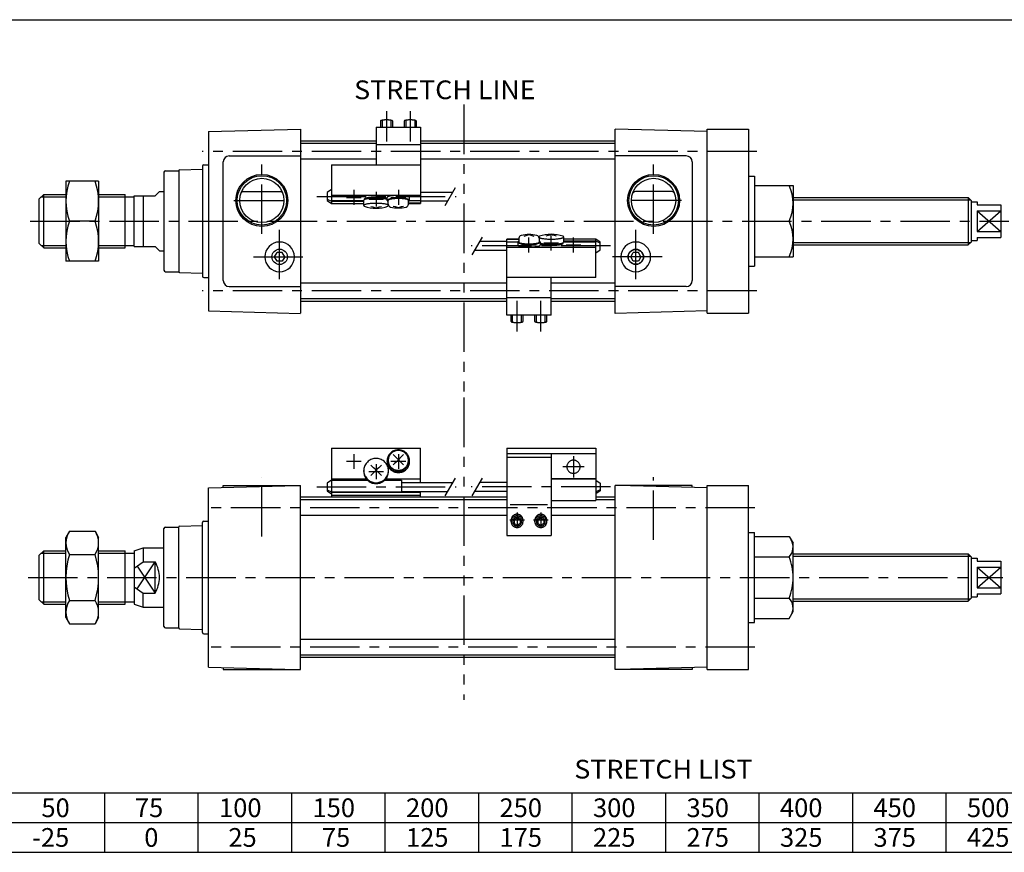
# Model space of a CAD drawing. Extents: x -399 to 400, y -277 to 276.
# Drawn here: x -199 to 133, y -4 to 276 of the extents above; entities that cross this region are included whole.
import ezdxf

# ---------------------------------------------------------------- set-up
doc = ezdxf.new("R2010")
doc.units = 0
doc.header["$LTSCALE"] = 13.326334
doc.linetypes.add('CENTER', pattern=[2, 1.25, -0.25, 0.25, -0.25])
doc.linetypes.add('PHANTOM', pattern=[2.5, 1.25, -0.25, 0.25, -0.25, 0.25, -0.25])
doc.styles.add('MONOTXT', font='monotxt')

msp = doc.modelspace()

# ---------------------------------------------------------------- linework, layer by layer
at = {"color": 7}
for p, q in [((-399.25, 276.25), (399.8, 276.25)), ((-135.25, 238.58), (-104.25, 239.4)), ((-104.25, 239.4), (-104.25, 177.37)), ((32.75, 238.58), (1.75, 239.4)), ((1.75, 177.34), (1.75, 239.37)), ((32.75, 239.37), (46.75, 239.37)), ((32.75, 177.37), (32.75, 239.37)), ((46.75, 239.37), (46.75, 177.37)), ((-135.25, 238.58), (-135.25, 178.16)), ((-78.75, 235.37), (-104.25, 235.37)), ((-78.75, 234.52), (-104.25, 234.52)), ((1.75, 235.37), (-63.75, 235.37)), ((1.75, 234.52), (-63.75, 234.52)), ((-128.25, 230.37), (-104.25, 230.37)), ((-78.75, 229.22), (-104.25, 229.22)), ((1.75, 229.22), (-63.75, 229.22)), ((25.75, 230.37), (1.75, 230.37)), ((-145.01, 225.63), (-137.25, 225.9)), ((-137.25, 226.87), (-137.25, 189.87)), ((-136.75, 227.37), (-135.25, 227.37)), ((-130.25, 188.37), (-130.25, 228.37)), ((27.75, 228.37), (27.75, 188.37)), ((-150.25, 224.87), (-150.25, 191.87)), ((-149.75, 225.37), (-145.24, 225.37)), ((-145.25, 225.37), (-145.25, 225.38)), ((-145.25, 225.37), (-145.25, 191.37)), ((46.75, 223.52), (48.75, 223.52)), ((48.75, 223.52), (48.75, 193.22)), ((48.75, 220.37), (61.75, 220.37)), ((61.75, 220.37), (61.75, 196.37)), ((-192.25, 215.87), (-190.75, 217.37)), ((-192.25, 200.87), (-192.25, 215.87)), ((-190.75, 199.37), (-190.75, 217.37)), ((-190.75, 217.37), (-183.25, 217.37)), ((-172.25, 217.37), (-163.25, 217.37)), ((-163.25, 199.37), (-163.25, 217.37)), ((-163.25, 216.55), (-160.25, 216.55)), ((-160.25, 199.87), (-160.25, 216.87)), ((-160.25, 216.87), (-153.25, 216.87)), ((-157.25, 216.87), (-157.25, 199.87)), ((-153.25, 216.87), (-151.75, 218.37)), ((-151.75, 218.37), (-150.25, 218.37)), ((-123.38, 218.37), (-111.12, 218.37)), ((20.88, 218.37), (8.62, 218.37)), ((61.75, 216.37), (120.75, 216.37)), ((120.75, 216.37), (121.75, 215.37)), ((120.75, 216.37), (120.75, 200.37)), ((121.75, 215.37), (121.75, 201.37)), ((121.75, 214.87), (123.75, 214.87)), ((123.75, 214.87), (123.75, 213.87)), ((123.75, 213.87), (131.75, 213.87)), ((131.75, 213.87), (131.75, 202.87)), ((123.75, 211.83), (123.75, 204.91)), ((123.75, 211.83), (131.75, 211.83)), ((48.75, 208.37), (60.39, 208.37)), ((123.75, 204.91), (131.75, 204.91)), ((123.75, 202.87), (131.75, 202.87)), ((123.75, 202.87), (123.75, 201.87)), ((-192.25, 200.87), (-190.75, 199.37)), ((-190.75, 199.37), (-183.25, 199.37)), ((-172.25, 199.37), (-163.25, 199.37)), ((-163.25, 200.19), (-160.25, 200.19)), ((-160.25, 199.87), (-153.25, 199.87)), ((-153.25, 199.87), (-151.75, 198.37)), ((61.75, 200.37), (120.75, 200.37)), ((121.75, 201.37), (120.75, 200.37)), ((121.75, 201.87), (123.75, 201.87)), ((-151.75, 198.37), (-150.25, 198.37)), ((-112.98, 196.37), (-112.12, 197.87)), ((-112.12, 194.87), (-112.98, 196.37)), ((-110.38, 197.87), (-112.12, 197.87)), ((-109.52, 196.37), (-110.38, 197.87)), ((-109.52, 196.37), (-110.38, 194.87)), ((7.02, 196.37), (7.88, 197.87)), ((7.88, 194.87), (7.02, 196.37)), ((9.62, 197.87), (7.88, 197.87)), ((10.48, 196.37), (9.62, 197.87)), ((10.48, 196.37), (9.62, 194.87)), ((48.75, 196.37), (61.75, 196.37)), ((-110.38, 194.87), (-112.12, 194.87)), ((9.62, 194.87), (7.88, 194.87)), ((46.75, 193.22), (48.75, 193.22)), ((-149.75, 191.37), (-145.24, 191.37)), ((-145.25, 191.37), (-145.25, 191.36)), ((-145.01, 191.11), (-137.25, 190.84)), ((-136.75, 189.37), (-135.25, 189.37)), ((-128.25, 186.37), (-104.25, 186.37)), ((-34.75, 187.52), (-104.25, 187.52)), ((1.75, 187.52), (-19.75, 187.52)), ((25.75, 186.37), (1.75, 186.37)), ((-34.75, 182.22), (-104.25, 182.22)), ((-34.75, 181.37), (-104.25, 181.37)), ((1.75, 182.22), (-19.75, 182.22)), ((1.75, 181.37), (-19.75, 181.37)), ((-135.25, 178.16), (-104.25, 177.34)), ((32.75, 178.15), (1.75, 177.34)), ((32.75, 177.37), (46.75, 177.37)), ((-135.25, 118.58), (-105.25, 119.37)), ((-135.25, 58.15), (-135.25, 118.58)), ((-130.25, 118.71), (-130.25, 119.37)), ((-130.25, 119.37), (-104.25, 119.37)), ((-104.25, 57.37), (-104.25, 119.37)), ((1.75, 57.37), (1.75, 119.37)), ((27.75, 119.37), (1.75, 119.37)), ((32.75, 118.58), (2.75, 119.37)), ((27.75, 118.71), (27.75, 119.37)), ((32.75, 57.37), (32.75, 119.37)), ((32.75, 119.37), (46.75, 119.37)), ((46.75, 57.37), (46.75, 119.37)), ((-34.75, 115.37), (-104.25, 115.37)), ((-34.75, 114.52), (-104.25, 114.52)), ((1.75, 115.37), (-4.75, 115.37)), ((1.75, 114.52), (-4.75, 114.52)), ((-137.25, 69.87), (-137.25, 106.87)), ((-136.75, 107.37), (-135.25, 107.37)), ((-34.75, 109.22), (-104.25, 109.22)), ((1.75, 109.22), (-19.75, 109.22)), ((-150.25, 71.87), (-150.25, 104.87)), ((-149.75, 105.37), (-145.24, 105.37)), ((-145.25, 105.37), (-145.25, 105.38)), ((-145.25, 71.37), (-145.25, 105.37)), ((-145.01, 105.63), (-137.25, 105.9)), ((46.75, 103.52), (48.75, 103.52)), ((48.75, 73.22), (48.75, 103.52)), ((48.75, 102.22), (60.39, 102.22)), ((60.39, 102.22), (61.75, 99.87)), ((61.75, 76.87), (61.75, 99.87)), ((-192.25, 95.87), (-190.75, 97.37)), ((-190.75, 79.37), (-190.75, 97.37)), ((-190.75, 97.37), (-183.25, 97.37)), ((-172.25, 97.37), (-163.25, 97.37)), ((-163.25, 79.37), (-163.25, 97.37)), ((-163.25, 96.55), (-160.25, 96.55)), ((-160.25, 97.37), (-157.25, 98.37)), ((-160.25, 97.37), (-160.25, 79.37)), ((-157.25, 98.37), (-157.25, 93.64)), ((-157.25, 98.37), (-150.25, 98.37)), ((61.75, 96.37), (120.75, 96.37)), ((120.75, 96.37), (121.75, 95.37)), ((120.75, 96.37), (120.75, 80.37)), ((-192.25, 80.87), (-192.25, 95.87)), ((-160.25, 91.49), (-157.25, 93.64)), ((-157.25, 93.64), (-153.25, 93.64)), ((-153.25, 83.1), (-153.25, 93.64)), ((48.75, 95.29), (60.39, 95.29)), ((121.75, 95.37), (121.75, 81.37)), ((121.75, 94.87), (123.75, 94.87)), ((123.75, 94.87), (123.75, 93.87)), ((123.75, 93.87), (131.75, 93.87)), ((131.75, 93.87), (131.75, 82.87)), ((123.75, 91.83), (123.75, 84.91)), ((123.75, 91.83), (131.75, 91.83)), ((-160.25, 85.25), (-157.25, 83.1)), ((-157.25, 83.1), (-153.25, 83.1)), ((-157.25, 78.37), (-157.25, 83.1)), ((123.75, 84.91), (131.75, 84.91)), ((-192.25, 80.87), (-190.75, 79.37)), ((-163.25, 80.19), (-160.25, 80.19)), ((48.75, 81.44), (60.39, 81.44)), ((61.75, 80.37), (120.75, 80.37)), ((121.75, 81.37), (120.75, 80.37)), ((121.75, 81.87), (123.75, 81.87)), ((123.75, 82.87), (123.75, 81.87)), ((123.75, 82.87), (131.75, 82.87)), ((-190.75, 79.37), (-183.25, 79.37)), ((-172.25, 79.37), (-163.25, 79.37)), ((-160.25, 79.37), (-157.25, 78.37)), ((-157.25, 78.37), (-150.25, 78.37)), ((60.39, 74.52), (61.75, 76.87)), ((46.75, 73.22), (48.75, 73.22)), ((48.75, 74.52), (60.39, 74.52)), ((-149.75, 71.37), (-145.24, 71.37)), ((-145.25, 71.37), (-145.25, 71.36)), ((-145.01, 71.11), (-137.25, 70.84)), ((-136.75, 69.37), (-135.25, 69.37)), ((1.75, 67.52), (-104.25, 67.52)), ((1.75, 62.22), (-104.25, 62.22)), ((1.75, 61.37), (-104.25, 61.37)), ((-135.25, 58.15), (-105.25, 57.37)), ((-130.25, 58.02), (-130.25, 57.37)), ((-130.25, 57.37), (-104.25, 57.37)), ((27.75, 57.37), (1.75, 57.37)), ((32.75, 58.15), (2.75, 57.37)), ((27.75, 58.02), (27.75, 57.37)), ((32.75, 57.37), (46.75, 57.37)), ((-252.06, 15.8), (302.34, 15.8)), ((-170.16, -4.2), (-170.16, 15.8)), ((-138.66, -4.2), (-138.66, 15.8)), ((-107.16, -4.2), (-107.16, 15.8)), ((-75.66, -4.2), (-75.66, 15.8)), ((-44.16, -4.2), (-44.16, 15.8)), ((-12.66, -4.2), (-12.66, 15.8)), ((18.84, -4.2), (18.84, 15.8)), ((50.34, -4.2), (50.34, 15.8)), ((81.84, -4.2), (81.84, 15.8)), ((113.34, -4.2), (113.34, 15.8)), ((-252.06, 5.8), (302.34, 5.8)), ((-252.06, -4.2), (302.34, -4.2))]:
    msp.add_line(p, q, dxfattribs=at)
at = {"linetype": 'PHANTOM'}
for p, q in [((-49.25, 247.63), (-49.25, 148.95)), ((-49.25, 148.95), (-49.25, 47.14))]:
    msp.add_line(p, q, dxfattribs=at)
at = {"color": 6}
for p, q in [((-76.75, 242.37), (-76.75, 240.02)), ((-73.75, 242.37), (-73.75, 240.02)), ((-68.75, 242.37), (-68.75, 240.02)), ((-65.75, 242.37), (-65.75, 240.02)), ((-55.48, 213.7), (-52.02, 219.7)), ((-43.02, 203.04), (-46.48, 197.04)), ((-32.75, 174.37), (-32.75, 176.72)), ((-29.75, 174.37), (-29.75, 176.72)), ((-24.75, 174.37), (-24.75, 176.72)), ((-21.75, 174.37), (-21.75, 176.72)), ((-55.48, 115.86), (-52.02, 121.86)), ((-43.02, 121.86), (-46.48, 115.86))]:
    msp.add_line(p, q, dxfattribs=at)
at = {"color": 6, "linetype": 'CENTER'}
for p, q in [((-75.25, 245.49), (-75.25, 235.22)), ((-67.25, 245.49), (-67.25, 235.22)), ((-98.75, 216.7), (-51.75, 216.7)), ((-88.75, 216.39), (-83.75, 216.39)), ((-86.25, 218.89), (-86.25, 213.89)), ((-81.25, 215.78), (-76.25, 215.78)), ((-78.75, 218.28), (-78.75, 213.28)), ((-73.75, 216.39), (-68.75, 216.39)), ((-71.25, 218.89), (-71.25, 213.89)), ((-27.25, 197.85), (-27.25, 202.85)), ((-19.75, 198.46), (-19.75, 203.46)), ((-12.25, 197.85), (-12.25, 202.85)), ((0.25, 200.04), (-46.75, 200.04)), ((-24.75, 200.35), (-29.75, 200.35)), ((-17.25, 200.96), (-22.25, 200.96)), ((-9.75, 200.35), (-14.75, 200.35)), ((-31.25, 171.25), (-31.25, 181.52)), ((-23.25, 171.25), (-23.25, 181.52)), ((-86.25, 129.94), (-86.25, 124.94)), ((-71.25, 129.94), (-71.25, 124.94)), ((-83.75, 127.44), (-88.75, 127.44)), ((-78.75, 126.5), (-78.75, 121.5)), ((-68.75, 127.44), (-73.75, 127.44)), ((-12.25, 129.23), (-12.25, 122.08)), ((-76.25, 124), (-81.25, 124)), ((-8.68, 125.66), (-15.82, 125.66)), ((-98.75, 118.86), (-51.75, 118.86)), ((0.25, 118.86), (-46.75, 118.86)), ((-31.25, 110.2), (-31.25, 105.2)), ((-23.25, 110.2), (-23.25, 105.2)), ((-28.75, 107.7), (-33.75, 107.7)), ((-20.75, 107.7), (-25.75, 107.7))]:
    msp.add_line(p, q, dxfattribs=at)
at = {"color": 4}
for p, q in [((-78.75, 240.02), (-78.75, 227.31)), ((-78.75, 240.02), (-63.75, 240.02)), ((-77.25, 242.14), (-77.25, 240.02)), ((-73.25, 242.14), (-73.25, 240.02)), ((-69.25, 242.14), (-69.25, 240.02)), ((-65.25, 242.14), (-65.25, 240.02)), ((-63.75, 240.02), (-63.75, 214.39)), ((-78.75, 234.21), (-63.75, 234.21)), ((-93.75, 227.31), (-93.75, 215.36)), ((-93.75, 227.31), (-63.75, 227.31)), ((-183.25, 221.87), (-183.25, 194.87)), ((-172.25, 221.87), (-183.25, 221.87)), ((-172.25, 221.87), (-172.25, 194.87)), ((-93.75, 219.02), (-95.25, 218.02)), ((-95.25, 218.02), (-95.25, 215.39)), ((-95.25, 215.79), (-93.75, 215.08)), ((-93.75, 217.17), (-63.75, 217.17)), ((-82.75, 215.78), (-82.75, 215.6)), ((-75.05, 215.4), (-75.05, 216.39)), ((-67.45, 215.4), (-67.45, 216.39)), ((-63.75, 218.2), (-52.88, 218.2)), ((-95.25, 215.39), (-93.75, 214.39)), ((-93.75, 215.36), (-82.9, 215.36)), ((-93.75, 215.36), (-93.75, 214.39)), ((-93.75, 215.08), (-82.9, 215.08)), ((-93.75, 214.39), (-82.9, 214.39)), ((-82.9, 213.68), (-82.9, 215.41)), ((-74.65, 214.13), (-74.65, 215.4)), ((-74.6, 213.68), (-74.6, 213.82)), ((-67.85, 214.13), (-67.85, 215.4)), ((-67.85, 214.57), (-63.75, 214.57)), ((-67.85, 214.39), (-63.75, 214.39)), ((-67.46, 215.36), (-63.75, 215.36)), ((-63.75, 215.2), (-54.62, 215.2)), ((-173.46, 208.37), (-182.04, 208.37)), ((-30.65, 202.61), (-30.65, 201.33)), ((-23.9, 203.06), (-23.9, 202.92)), ((-23.85, 202.61), (-23.85, 201.33)), ((-15.6, 203.06), (-15.6, 201.33)), ((-34.75, 201.54), (-43.88, 201.54)), ((-34.75, 176.72), (-34.75, 202.35)), ((-30.65, 202.35), (-34.75, 202.35)), ((-30.65, 202.17), (-34.75, 202.17)), ((-31.04, 201.37), (-34.75, 201.37)), ((-4.75, 199.57), (-34.75, 199.57)), ((-31.05, 201.33), (-31.05, 200.35)), ((-23.45, 201.33), (-23.45, 200.35)), ((-15.75, 200.96), (-15.75, 201.14)), ((-4.75, 202.35), (-15.6, 202.35)), ((-4.75, 201.66), (-15.6, 201.66)), ((-4.75, 201.37), (-15.6, 201.37)), ((-3.25, 201.35), (-4.75, 202.35)), ((-4.75, 201.37), (-4.75, 202.35)), ((-3.25, 200.95), (-4.75, 201.66)), ((-4.75, 189.43), (-4.75, 201.37)), ((-3.25, 198.72), (-3.25, 201.35)), ((-34.75, 198.54), (-45.62, 198.54)), ((-4.75, 197.72), (-3.25, 198.72)), ((-172.25, 194.87), (-183.25, 194.87)), ((-4.75, 189.43), (-34.75, 189.43)), ((-19.75, 176.72), (-19.75, 189.43)), ((-19.75, 182.53), (-34.75, 182.53)), ((-19.75, 176.72), (-34.75, 176.72)), ((-33.25, 174.6), (-33.25, 176.72)), ((-29.25, 174.6), (-29.25, 176.72)), ((-25.25, 174.6), (-25.25, 176.72)), ((-21.25, 174.6), (-21.25, 176.72)), ((-93.75, 131.88), (-93.75, 121.18)), ((-93.75, 131.88), (-63.75, 131.88)), ((-63.75, 120.36), (-63.75, 131.88)), ((-34.75, 131.88), (-34.75, 102.52)), ((-34.75, 131.88), (-4.75, 131.88)), ((-34.75, 130.09), (-4.75, 130.09)), ((-19.75, 130.09), (-19.75, 102.52)), ((-4.75, 131.88), (-4.75, 114.26)), ((-75.05, 127.44), (-75.05, 127.62)), ((-74.65, 127.62), (-74.65, 127.81)), ((-67.85, 127.62), (-67.85, 127.81)), ((-67.45, 127.44), (-67.45, 127.62)), ((-34.75, 128.87), (-19.75, 128.87)), ((-82.9, 124.06), (-82.9, 124.37)), ((-74.6, 124.06), (-74.6, 124.37)), ((-93.75, 121.18), (-95.25, 120.17)), ((-95.25, 120.17), (-95.25, 117.54)), ((-93.75, 121.63), (-82.09, 121.63)), ((-93.75, 121.18), (-81.69, 121.18)), ((-93.75, 121.18), (-93.75, 117.1)), ((-75.81, 121.18), (-70.25, 121.18)), ((-75.41, 121.63), (-63.75, 121.63)), ((-70.25, 121.18), (-70.25, 117.1)), ((-70.25, 120.36), (-52.88, 120.36)), ((-34.75, 120.36), (-43.88, 120.36)), ((-19.75, 121.72), (-4.75, 121.72)), ((-19.75, 121.65), (-4.75, 121.65)), ((-4.75, 121.18), (-3.25, 120.17)), ((-3.25, 120.17), (-3.25, 117.54)), ((-95.25, 117.94), (-93.75, 117.24)), ((-95.25, 117.54), (-93.75, 116.54)), ((-93.75, 117.24), (-70.25, 117.24)), ((-93.75, 117.1), (-63.75, 117.1)), ((-93.75, 117.1), (-93.75, 115.37)), ((-93.75, 116.12), (-63.75, 116.12)), ((-70.25, 117.36), (-54.62, 117.36)), ((-63.75, 115.37), (-63.75, 117.36)), ((-34.75, 117.36), (-45.62, 117.36)), ((-3.25, 117.94), (-4.75, 117.24)), ((-3.25, 117.54), (-4.75, 116.54)), ((-33.59, 112.9), (-21.01, 112.9)), ((-19.75, 114.26), (-4.75, 114.26)), ((-33.25, 107.16), (-33.25, 107.7)), ((-31.25, 108.3), (-32.25, 107.74)), ((-32.25, 107.74), (-32.25, 106.59)), ((-32.25, 106.59), (-31.25, 106.02)), ((-31.25, 108.3), (-30.25, 107.74)), ((-30.25, 106.59), (-31.25, 106.02)), ((-30.25, 107.74), (-30.25, 106.59)), ((-29.25, 107.16), (-29.25, 107.7)), ((-25.25, 107.16), (-25.25, 107.7)), ((-23.25, 108.3), (-24.25, 107.74)), ((-24.25, 107.74), (-24.25, 106.59)), ((-24.25, 106.59), (-23.25, 106.02)), ((-23.25, 108.3), (-22.25, 107.74)), ((-22.25, 106.59), (-23.25, 106.02)), ((-22.25, 107.74), (-22.25, 106.59)), ((-21.25, 107.16), (-21.25, 107.7)), ((-182.04, 103.96), (-183.25, 101.87)), ((-182.04, 103.96), (-173.46, 103.96)), ((-173.46, 103.96), (-172.25, 101.87)), ((-183.25, 74.87), (-183.25, 101.87)), ((-172.25, 74.87), (-172.25, 101.87)), ((-34.75, 102.52), (-19.75, 102.52)), ((-182.04, 96.16), (-173.46, 96.16)), ((-182.04, 80.58), (-173.46, 80.58)), ((-183.25, 74.87), (-182.04, 72.78)), ((-172.25, 74.87), (-173.46, 72.78)), ((-182.04, 72.78), (-173.46, 72.78))]:
    msp.add_line(p, q, dxfattribs=at)
at = {"color": 2, "linetype": 'CENTER'}
for p, q in [((49.53, 231.87), (-137.35, 231.87)), ((-117.25, 204.13), (-117.25, 227.71)), ((14.75, 204.13), (14.75, 227.71)), ((-126.66, 215.37), (-107.3, 215.37)), ((24.16, 215.37), (4.8, 215.37)), ((-195.28, 208.37), (134.46, 208.37)), ((-111.25, 188.9), (-111.25, 205.49)), ((8.75, 188.9), (8.75, 205.49)), ((-120.1, 196.37), (-102.62, 196.37)), ((17.6, 196.37), (0.12, 196.37)), ((49.53, 184.87), (-137.35, 184.87)), ((-117.25, 102.14), (-117.25, 122.17)), ((14.75, 101.06), (14.75, 122.17)), ((48.9, 111.87), (-137.35, 111.87)), ((-196.02, 88.37), (132.37, 88.37)), ((48.9, 64.87), (-137.35, 64.87))]:
    msp.add_line(p, q, dxfattribs=at)
at = {"color": 2}
for p, q in [((-191.57, 216.55), (-183.25, 216.55)), ((-172.25, 216.55), (-163.25, 216.55)), ((61.75, 215.55), (121.57, 215.55)), ((123.75, 204.91), (131.75, 211.83)), ((123.75, 211.83), (131.75, 204.91)), ((-191.57, 200.19), (-183.25, 200.19)), ((-172.25, 200.19), (-163.25, 200.19)), ((61.75, 201.19), (121.57, 201.19)), ((-191.57, 96.55), (-183.25, 96.55)), ((-172.25, 96.55), (-163.25, 96.55)), ((-159.28, 84.56), (-153.25, 93.64)), ((61.75, 95.55), (121.57, 95.55)), ((-159.28, 92.18), (-153.25, 83.1)), ((123.75, 84.91), (131.75, 91.83)), ((123.75, 91.83), (131.75, 84.91)), ((-191.57, 80.19), (-183.25, 80.19)), ((-172.25, 80.19), (-163.25, 80.19)), ((61.75, 81.19), (121.57, 81.19))]:
    msp.add_line(p, q, dxfattribs=at)
at = {"color": 4}
for points in [[(-73.25, 242.14), (-73.26, 242.17), (-73.28, 242.21), (-73.32, 242.24), (-73.38, 242.27), (-73.45, 242.29), (-73.53, 242.32), (-73.63, 242.35), (-73.74, 242.37), (-73.87, 242.39), (-74, 242.41), (-74.15, 242.43), (-74.3, 242.45), (-74.46, 242.46), (-74.63, 242.47), (-74.8, 242.48), (-74.98, 242.49), (-75.16, 242.49), (-75.34, 242.49), (-75.52, 242.49), (-75.7, 242.48), (-75.87, 242.47), (-76.04, 242.46), (-76.2, 242.45), (-76.35, 242.43), (-76.5, 242.41), (-76.63, 242.39), (-76.76, 242.37), (-76.87, 242.35), (-76.97, 242.32), (-77.05, 242.29), (-77.12, 242.27), (-77.18, 242.24), (-77.22, 242.21), (-77.24, 242.17), (-77.25, 242.14)], [(-65.25, 242.14), (-65.26, 242.17), (-65.28, 242.21), (-65.32, 242.24), (-65.38, 242.27), (-65.45, 242.29), (-65.53, 242.32), (-65.63, 242.35), (-65.74, 242.37), (-65.87, 242.39), (-66, 242.41), (-66.15, 242.43), (-66.3, 242.45), (-66.46, 242.46), (-66.63, 242.47), (-66.8, 242.48), (-66.98, 242.49), (-67.16, 242.49), (-67.34, 242.49), (-67.52, 242.49), (-67.7, 242.48), (-67.87, 242.47), (-68.04, 242.46), (-68.2, 242.45), (-68.35, 242.43), (-68.5, 242.41), (-68.63, 242.39), (-68.76, 242.37), (-68.87, 242.35), (-68.97, 242.32), (-69.05, 242.29), (-69.12, 242.27), (-69.18, 242.24), (-69.22, 242.21), (-69.24, 242.17), (-69.25, 242.14)], [(-75.05, 215.73), (-75.23, 215.79), (-75.44, 215.84), (-75.68, 215.89), (-75.94, 215.94), (-76.22, 215.98), (-76.52, 216.01), (-76.84, 216.05), (-77.18, 216.07), (-77.53, 216.1), (-77.88, 216.11), (-78.25, 216.12), (-78.62, 216.13), (-78.99, 216.13), (-79.35, 216.12), (-79.72, 216.11), (-80.07, 216.09), (-80.42, 216.07), (-80.75, 216.04), (-81.06, 216.01), (-81.36, 215.97), (-81.64, 215.92), (-81.89, 215.88), (-82.12, 215.83), (-82.32, 215.77), (-82.5, 215.72), (-82.64, 215.66), (-82.75, 215.6), (-82.83, 215.53), (-82.88, 215.47), (-82.9, 215.41)], [(-75.05, 216.04), (-75.2, 216.1), (-75.38, 216.15), (-75.58, 216.2), (-75.81, 216.25), (-76.06, 216.3), (-76.33, 216.33), (-76.63, 216.37), (-76.94, 216.4), (-77.26, 216.43), (-77.59, 216.45), (-77.94, 216.46), (-78.29, 216.47), (-78.64, 216.48), (-79, 216.47), (-79.35, 216.47), (-79.7, 216.46), (-80.04, 216.44), (-80.37, 216.42), (-80.69, 216.39), (-80.99, 216.36), (-81.27, 216.32), (-81.54, 216.28), (-81.78, 216.23), (-82, 216.19), (-82.2, 216.13), (-82.36, 216.08), (-82.5, 216.02), (-82.61, 215.96), (-82.69, 215.9), (-82.73, 215.84), (-82.75, 215.78)], [(-67.45, 216.39), (-67.47, 216.45), (-67.51, 216.51), (-67.59, 216.56), (-67.69, 216.62), (-67.83, 216.68), (-67.99, 216.73), (-68.18, 216.78), (-68.39, 216.82), (-68.62, 216.87), (-68.88, 216.9), (-69.16, 216.94), (-69.45, 216.97), (-69.76, 217), (-70.08, 217.02), (-70.4, 217.03), (-70.74, 217.04), (-71.08, 217.05), (-71.42, 217.05), (-71.76, 217.04), (-72.1, 217.03), (-72.42, 217.02), (-72.74, 217), (-73.05, 216.97), (-73.34, 216.94), (-73.62, 216.9), (-73.88, 216.87), (-74.11, 216.82), (-74.32, 216.78), (-74.51, 216.73), (-74.67, 216.68), (-74.81, 216.62), (-74.91, 216.56), (-74.99, 216.51), (-75.03, 216.45), (-75.05, 216.39)], [(-67.85, 215.11), (-67.71, 215.16), (-67.6, 215.22), (-67.52, 215.27), (-67.47, 215.33), (-67.45, 215.39), (-67.46, 215.45), (-67.5, 215.51), (-67.56, 215.56), (-67.66, 215.62), (-67.78, 215.67), (-67.93, 215.73), (-68.11, 215.78), (-68.31, 215.82), (-68.54, 215.87), (-68.78, 215.91), (-69.05, 215.94), (-69.33, 215.97), (-69.62, 216), (-69.93, 216.02), (-70.25, 216.04), (-70.58, 216.05), (-70.91, 216.06), (-71.25, 216.06), (-71.59, 216.06), (-71.92, 216.05), (-72.25, 216.04), (-72.57, 216.02), (-72.88, 216), (-73.17, 215.97), (-73.45, 215.94), (-73.72, 215.91), (-73.96, 215.87), (-74.19, 215.82), (-74.39, 215.78), (-74.57, 215.73), (-74.72, 215.67), (-74.84, 215.62), (-74.94, 215.56), (-75, 215.51), (-75.04, 215.45), (-75.05, 215.39), (-75.03, 215.33), (-74.98, 215.27), (-74.9, 215.22), (-74.79, 215.16), (-74.65, 215.11)], [(-67.85, 215.4), (-67.86, 215.46), (-67.9, 215.51), (-67.97, 215.56), (-68.07, 215.61), (-68.19, 215.66), (-68.33, 215.71), (-68.5, 215.75), (-68.69, 215.79), (-68.9, 215.83), (-69.13, 215.87), (-69.38, 215.9), (-69.64, 215.92), (-69.91, 215.95), (-70.2, 215.97), (-70.49, 215.98), (-70.79, 215.99), (-71.1, 215.99), (-71.4, 215.99), (-71.71, 215.99), (-72.01, 215.98), (-72.3, 215.97), (-72.59, 215.95), (-72.86, 215.92), (-73.12, 215.9), (-73.37, 215.87), (-73.6, 215.83), (-73.81, 215.79), (-74, 215.75), (-74.17, 215.71), (-74.31, 215.66), (-74.43, 215.61), (-74.53, 215.56), (-74.6, 215.51), (-74.64, 215.46), (-74.65, 215.4)], [(-74.6, 213.67), (-74.62, 213.74), (-74.67, 213.8), (-74.75, 213.87), (-74.86, 213.93), (-75.01, 213.99), (-75.19, 214.04), (-75.39, 214.1), (-75.62, 214.15), (-75.88, 214.19), (-76.16, 214.24), (-76.46, 214.27), (-76.78, 214.31), (-77.12, 214.34), (-77.47, 214.36), (-77.83, 214.38), (-78.19, 214.39), (-78.56, 214.39), (-78.94, 214.39), (-79.31, 214.39), (-79.67, 214.38), (-80.03, 214.36), (-80.38, 214.34), (-80.72, 214.31), (-81.04, 214.27), (-81.34, 214.24), (-81.62, 214.19), (-81.88, 214.15), (-82.11, 214.1), (-82.31, 214.04), (-82.49, 213.99), (-82.64, 213.93), (-82.75, 213.87), (-82.83, 213.8), (-82.88, 213.74), (-82.9, 213.67)], [(-23.9, 203.07), (-23.88, 203), (-23.83, 202.94), (-23.75, 202.87), (-23.64, 202.81), (-23.49, 202.75), (-23.31, 202.7), (-23.11, 202.64), (-22.88, 202.59), (-22.62, 202.54), (-22.34, 202.5), (-22.04, 202.46), (-21.72, 202.43), (-21.38, 202.4), (-21.03, 202.38), (-20.67, 202.36), (-20.31, 202.35), (-19.94, 202.35), (-19.56, 202.35), (-19.19, 202.35), (-18.83, 202.36), (-18.47, 202.38), (-18.12, 202.4), (-17.78, 202.43), (-17.46, 202.46), (-17.16, 202.5), (-16.88, 202.54), (-16.62, 202.59), (-16.39, 202.64), (-16.19, 202.7), (-16.01, 202.75), (-15.86, 202.81), (-15.75, 202.87), (-15.67, 202.94), (-15.62, 203), (-15.6, 203.07)], [(-30.65, 201.63), (-30.79, 201.58), (-30.9, 201.52), (-30.98, 201.46), (-31.03, 201.41), (-31.05, 201.35), (-31.04, 201.29), (-31, 201.23), (-30.94, 201.18), (-30.84, 201.12), (-30.72, 201.07), (-30.57, 201.01), (-30.39, 200.96), (-30.19, 200.92), (-29.96, 200.87), (-29.72, 200.83), (-29.45, 200.8), (-29.17, 200.77), (-28.88, 200.74), (-28.57, 200.72), (-28.25, 200.7), (-27.92, 200.69), (-27.59, 200.68), (-27.25, 200.68), (-26.91, 200.68), (-26.58, 200.69), (-26.25, 200.7), (-25.93, 200.72), (-25.62, 200.74), (-25.33, 200.77), (-25.05, 200.8), (-24.78, 200.83), (-24.54, 200.87), (-24.31, 200.92), (-24.11, 200.96), (-23.93, 201.01), (-23.78, 201.07), (-23.66, 201.12), (-23.56, 201.18), (-23.5, 201.23), (-23.46, 201.29), (-23.45, 201.35), (-23.47, 201.41), (-23.52, 201.46), (-23.6, 201.52), (-23.71, 201.58), (-23.85, 201.63)], [(-31.05, 200.35), (-31.03, 200.29), (-30.99, 200.23), (-30.91, 200.17), (-30.81, 200.12), (-30.67, 200.06), (-30.51, 200.01), (-30.32, 199.96), (-30.11, 199.92), (-29.88, 199.87), (-29.62, 199.83), (-29.34, 199.8), (-29.05, 199.77), (-28.74, 199.74), (-28.42, 199.72), (-28.1, 199.71), (-27.76, 199.7), (-27.42, 199.69), (-27.08, 199.69), (-26.74, 199.7), (-26.4, 199.71), (-26.08, 199.72), (-25.76, 199.74), (-25.45, 199.77), (-25.16, 199.8), (-24.88, 199.83), (-24.62, 199.87), (-24.39, 199.92), (-24.18, 199.96), (-23.99, 200.01), (-23.83, 200.06), (-23.69, 200.12), (-23.59, 200.17), (-23.51, 200.23), (-23.47, 200.29), (-23.45, 200.35)], [(-30.65, 201.33), (-30.64, 201.28), (-30.6, 201.23), (-30.53, 201.18), (-30.43, 201.13), (-30.31, 201.08), (-30.17, 201.03), (-30, 200.99), (-29.81, 200.95), (-29.6, 200.91), (-29.37, 200.87), (-29.12, 200.84), (-28.86, 200.82), (-28.59, 200.79), (-28.3, 200.77), (-28.01, 200.76), (-27.71, 200.75), (-27.4, 200.75), (-27.1, 200.75), (-26.79, 200.75), (-26.49, 200.76), (-26.2, 200.77), (-25.91, 200.79), (-25.64, 200.82), (-25.38, 200.84), (-25.13, 200.87), (-24.9, 200.91), (-24.69, 200.95), (-24.5, 200.99), (-24.33, 201.03), (-24.19, 201.08), (-24.07, 201.13), (-23.97, 201.18), (-23.9, 201.23), (-23.86, 201.28), (-23.85, 201.33)], [(-23.45, 201.01), (-23.27, 200.95), (-23.06, 200.9), (-22.82, 200.85), (-22.56, 200.8), (-22.28, 200.76), (-21.98, 200.72), (-21.66, 200.69), (-21.32, 200.67), (-20.97, 200.64), (-20.62, 200.63), (-20.25, 200.62), (-19.88, 200.61), (-19.51, 200.61), (-19.15, 200.62), (-18.78, 200.63), (-18.43, 200.65), (-18.08, 200.67), (-17.75, 200.7), (-17.44, 200.73), (-17.14, 200.77), (-16.86, 200.81), (-16.61, 200.86), (-16.38, 200.91), (-16.18, 200.97), (-16, 201.02), (-15.86, 201.08), (-15.75, 201.14), (-15.67, 201.2), (-15.62, 201.27), (-15.6, 201.33)], [(-23.45, 200.69), (-23.3, 200.64), (-23.12, 200.58), (-22.92, 200.53), (-22.69, 200.49), (-22.44, 200.44), (-22.17, 200.4), (-21.87, 200.37), (-21.56, 200.34), (-21.24, 200.31), (-20.91, 200.29), (-20.56, 200.28), (-20.21, 200.27), (-19.86, 200.26), (-19.5, 200.26), (-19.15, 200.27), (-18.8, 200.28), (-18.46, 200.3), (-18.13, 200.32), (-17.81, 200.35), (-17.51, 200.38), (-17.23, 200.42), (-16.96, 200.46), (-16.72, 200.51), (-16.5, 200.55), (-16.3, 200.61), (-16.14, 200.66), (-16, 200.72), (-15.89, 200.78), (-15.81, 200.84), (-15.77, 200.9), (-15.75, 200.96)], [(-33.25, 174.6), (-33.24, 174.56), (-33.22, 174.53), (-33.18, 174.5), (-33.12, 174.47), (-33.05, 174.45), (-32.97, 174.42), (-32.87, 174.39), (-32.76, 174.37), (-32.63, 174.34), (-32.5, 174.32), (-32.35, 174.31), (-32.2, 174.29), (-32.04, 174.28), (-31.87, 174.27), (-31.7, 174.26), (-31.52, 174.25), (-31.34, 174.25), (-31.16, 174.25), (-30.98, 174.25), (-30.8, 174.26), (-30.63, 174.27), (-30.46, 174.28), (-30.3, 174.29), (-30.15, 174.31), (-30, 174.32), (-29.87, 174.34), (-29.74, 174.37), (-29.63, 174.39), (-29.53, 174.42), (-29.45, 174.45), (-29.38, 174.47), (-29.32, 174.5), (-29.28, 174.53), (-29.26, 174.56), (-29.25, 174.6)], [(-25.25, 174.6), (-25.24, 174.56), (-25.22, 174.53), (-25.18, 174.5), (-25.12, 174.47), (-25.05, 174.45), (-24.97, 174.42), (-24.87, 174.39), (-24.76, 174.37), (-24.63, 174.34), (-24.5, 174.32), (-24.35, 174.31), (-24.2, 174.29), (-24.04, 174.28), (-23.87, 174.27), (-23.7, 174.26), (-23.52, 174.25), (-23.34, 174.25), (-23.16, 174.25), (-22.98, 174.25), (-22.8, 174.26), (-22.63, 174.27), (-22.46, 174.28), (-22.3, 174.29), (-22.15, 174.31), (-22, 174.32), (-21.87, 174.34), (-21.74, 174.37), (-21.63, 174.39), (-21.53, 174.42), (-21.45, 174.45), (-21.38, 174.47), (-21.32, 174.5), (-21.28, 174.53), (-21.26, 174.56), (-21.25, 174.6)], [(-75.05, 127.62), (-75.04, 127.29), (-74.99, 126.97), (-74.92, 126.65), (-74.82, 126.34), (-74.69, 126.04), (-74.54, 125.75), (-74.36, 125.47), (-74.16, 125.21), (-73.94, 124.97), (-73.69, 124.75), (-73.43, 124.55), (-73.15, 124.38), (-72.86, 124.23), (-72.55, 124.1), (-72.23, 124), (-71.91, 123.93), (-71.58, 123.89), (-71.25, 123.88), (-70.92, 123.89), (-70.59, 123.93), (-70.27, 124), (-69.95, 124.1), (-69.64, 124.23), (-69.35, 124.38), (-69.07, 124.55), (-68.81, 124.75), (-68.56, 124.97), (-68.34, 125.21), (-68.14, 125.47), (-67.96, 125.75), (-67.81, 126.04), (-67.68, 126.34), (-67.58, 126.65), (-67.51, 126.97), (-67.46, 127.29), (-67.45, 127.62), (-67.46, 127.94), (-67.51, 128.27), (-67.58, 128.59), (-67.68, 128.9), (-67.81, 129.2), (-67.96, 129.49), (-68.14, 129.76), (-68.34, 130.02), (-68.56, 130.26), (-68.81, 130.48), (-69.07, 130.68), (-69.35, 130.86), (-69.64, 131.01), (-69.95, 131.13), (-70.27, 131.23), (-70.59, 131.3), (-70.92, 131.35), (-71.25, 131.36), (-71.58, 131.35), (-71.91, 131.3), (-72.23, 131.23), (-72.55, 131.13), (-72.86, 131.01), (-73.15, 130.86), (-73.43, 130.68), (-73.69, 130.48), (-73.94, 130.26), (-74.16, 130.02), (-74.36, 129.76), (-74.54, 129.49), (-74.69, 129.2), (-74.82, 128.9), (-74.92, 128.59), (-74.99, 128.27), (-75.04, 127.94), (-75.05, 127.62)], [(-74.65, 127.81), (-74.64, 127.52), (-74.6, 127.23), (-74.53, 126.95), (-74.44, 126.67), (-74.33, 126.4), (-74.19, 126.14), (-74.04, 125.89), (-73.85, 125.66), (-73.65, 125.45), (-73.44, 125.25), (-73.2, 125.07), (-72.95, 124.91), (-72.69, 124.78), (-72.41, 124.67), (-72.13, 124.58), (-71.84, 124.52), (-71.55, 124.48), (-71.25, 124.47), (-70.95, 124.48), (-70.66, 124.52), (-70.37, 124.58), (-70.09, 124.67), (-69.81, 124.78), (-69.55, 124.91), (-69.3, 125.07), (-69.06, 125.25), (-68.85, 125.45), (-68.65, 125.66), (-68.46, 125.89), (-68.31, 126.14), (-68.17, 126.4), (-68.06, 126.67), (-67.97, 126.95), (-67.9, 127.23), (-67.86, 127.52), (-67.85, 127.81), (-67.86, 128.11), (-67.9, 128.4), (-67.97, 128.68), (-68.06, 128.96), (-68.17, 129.23), (-68.31, 129.49), (-68.46, 129.73), (-68.65, 129.97), (-68.85, 130.18), (-69.06, 130.38), (-69.3, 130.56), (-69.55, 130.71), (-69.81, 130.85), (-70.09, 130.96), (-70.37, 131.05), (-70.66, 131.11), (-70.95, 131.15), (-71.25, 131.16), (-71.55, 131.15), (-71.84, 131.11), (-72.13, 131.05), (-72.41, 130.96), (-72.69, 130.85), (-72.95, 130.71), (-73.2, 130.56), (-73.44, 130.38), (-73.65, 130.18), (-73.85, 129.97), (-74.04, 129.73), (-74.19, 129.49), (-74.33, 129.23), (-74.44, 128.96), (-74.53, 128.68), (-74.6, 128.4), (-74.64, 128.11), (-74.65, 127.81)], [(-74.6, 124.37), (-74.62, 124.73), (-74.66, 125.08), (-74.74, 125.43), (-74.85, 125.77), (-74.99, 126.1), (-75.16, 126.41), (-75.35, 126.71), (-75.57, 127), (-75.82, 127.26), (-76.08, 127.5), (-76.37, 127.72), (-76.67, 127.91), (-77, 128.07), (-77.33, 128.21), (-77.68, 128.32), (-78.03, 128.39), (-78.39, 128.44), (-78.75, 128.46), (-79.11, 128.44), (-79.47, 128.39), (-79.82, 128.32), (-80.17, 128.21), (-80.5, 128.07), (-80.83, 127.91), (-81.13, 127.72), (-81.42, 127.5), (-81.68, 127.26), (-81.93, 127), (-82.15, 126.71), (-82.34, 126.41), (-82.51, 126.1), (-82.65, 125.77), (-82.76, 125.43), (-82.84, 125.08), (-82.88, 124.73), (-82.9, 124.37), (-82.88, 124.01), (-82.84, 123.66), (-82.76, 123.31), (-82.65, 122.97), (-82.51, 122.64), (-82.34, 122.33), (-82.15, 122.02), (-81.93, 121.74), (-81.68, 121.48), (-81.42, 121.24), (-81.13, 121.02), (-80.83, 120.83), (-80.5, 120.66), (-80.17, 120.53), (-79.82, 120.42), (-79.47, 120.34), (-79.11, 120.3), (-78.75, 120.28), (-78.39, 120.3), (-78.03, 120.34), (-77.68, 120.42), (-77.33, 120.53), (-77, 120.66), (-76.67, 120.83), (-76.37, 121.02), (-76.08, 121.24), (-75.82, 121.48), (-75.57, 121.74), (-75.35, 122.02), (-75.16, 122.33), (-74.99, 122.64), (-74.85, 122.97), (-74.74, 123.31), (-74.66, 123.66), (-74.62, 124.01), (-74.6, 124.37)], [(-75.05, 127.44), (-75.03, 127.11), (-74.99, 126.78), (-74.91, 126.45), (-74.81, 126.13), (-74.67, 125.82), (-74.51, 125.52), (-74.32, 125.24), (-74.11, 124.98), (-73.88, 124.74), (-73.62, 124.52), (-73.34, 124.32), (-73.05, 124.15), (-72.74, 124), (-72.42, 123.89), (-72.1, 123.8), (-71.76, 123.74), (-71.42, 123.71), (-71.08, 123.71), (-70.74, 123.74), (-70.4, 123.8), (-70.08, 123.89), (-69.76, 124), (-69.45, 124.15), (-69.16, 124.32), (-68.88, 124.52), (-68.62, 124.74), (-68.39, 124.98), (-68.18, 125.24), (-67.99, 125.52), (-67.83, 125.82), (-67.69, 126.13), (-67.59, 126.45), (-67.51, 126.78), (-67.47, 127.11), (-67.45, 127.44)], [(-74.65, 127.62), (-74.64, 127.32), (-74.6, 127.02), (-74.53, 126.73), (-74.43, 126.44), (-74.31, 126.17), (-74.17, 125.9), (-74, 125.65), (-73.81, 125.41), (-73.6, 125.2), (-73.37, 125), (-73.12, 124.82), (-72.86, 124.67), (-72.59, 124.54), (-72.3, 124.43), (-72.01, 124.35), (-71.71, 124.3), (-71.4, 124.27), (-71.1, 124.27), (-70.79, 124.3), (-70.49, 124.35), (-70.2, 124.43), (-69.91, 124.54), (-69.64, 124.67), (-69.38, 124.82), (-69.13, 125), (-68.9, 125.2), (-68.69, 125.41), (-68.5, 125.65), (-68.33, 125.9), (-68.19, 126.17), (-68.07, 126.44), (-67.97, 126.73), (-67.9, 127.02), (-67.86, 127.32), (-67.85, 127.62)], [(-14.5, 125.66), (-14.49, 125.46), (-14.47, 125.27), (-14.42, 125.08), (-14.36, 124.9), (-14.29, 124.72), (-14.2, 124.55), (-14.09, 124.38), (-13.97, 124.23), (-13.84, 124.09), (-13.7, 123.96), (-13.54, 123.84), (-13.38, 123.74), (-13.2, 123.65), (-13.02, 123.57), (-12.83, 123.52), (-12.64, 123.47), (-12.45, 123.45), (-12.25, 123.44), (-12.05, 123.45), (-11.86, 123.47), (-11.67, 123.52), (-11.48, 123.57), (-11.3, 123.65), (-11.12, 123.74), (-10.96, 123.84), (-10.8, 123.96), (-10.66, 124.09), (-10.53, 124.23), (-10.41, 124.38), (-10.3, 124.55), (-10.21, 124.72), (-10.14, 124.9), (-10.08, 125.08), (-10.03, 125.27), (-10.01, 125.46), (-10, 125.66), (-10.01, 125.85), (-10.03, 126.04), (-10.08, 126.23), (-10.14, 126.41), (-10.21, 126.59), (-10.3, 126.76), (-10.41, 126.93), (-10.53, 127.08), (-10.66, 127.22), (-10.8, 127.35), (-10.96, 127.47), (-11.12, 127.57), (-11.3, 127.66), (-11.48, 127.74), (-11.67, 127.8), (-11.86, 127.84), (-12.05, 127.86), (-12.25, 127.87), (-12.45, 127.86), (-12.64, 127.84), (-12.83, 127.8), (-13.02, 127.74), (-13.2, 127.66), (-13.38, 127.57), (-13.54, 127.47), (-13.7, 127.35), (-13.84, 127.22), (-13.97, 127.08), (-14.09, 126.93), (-14.2, 126.76), (-14.29, 126.59), (-14.36, 126.41), (-14.42, 126.23), (-14.47, 126.04), (-14.49, 125.85), (-14.5, 125.66)], [(-82.9, 124.06), (-82.88, 123.7), (-82.83, 123.33), (-82.75, 122.98), (-82.64, 122.63), (-82.49, 122.29), (-82.31, 121.97), (-82.11, 121.66), (-81.88, 121.37), (-81.62, 121.11), (-81.34, 120.87), (-81.04, 120.65), (-80.72, 120.46), (-80.38, 120.31), (-80.03, 120.18), (-79.67, 120.08), (-79.31, 120.01), (-78.94, 119.98), (-78.56, 119.98), (-78.19, 120.01), (-77.83, 120.08), (-77.47, 120.18), (-77.12, 120.31), (-76.78, 120.46), (-76.46, 120.65), (-76.16, 120.87), (-75.88, 121.11), (-75.62, 121.37), (-75.39, 121.66), (-75.19, 121.97), (-75.01, 122.29), (-74.86, 122.63), (-74.75, 122.98), (-74.67, 123.33), (-74.62, 123.7), (-74.6, 124.06)], [(-29.25, 107.7), (-29.26, 107.88), (-29.28, 108.05), (-29.32, 108.22), (-29.38, 108.39), (-29.45, 108.55), (-29.53, 108.71), (-29.63, 108.86), (-29.74, 109), (-29.87, 109.12), (-30, 109.24), (-30.15, 109.34), (-30.3, 109.43), (-30.46, 109.51), (-30.63, 109.57), (-30.8, 109.62), (-30.98, 109.65), (-31.16, 109.67), (-31.34, 109.67), (-31.52, 109.65), (-31.7, 109.62), (-31.87, 109.57), (-32.04, 109.51), (-32.2, 109.43), (-32.35, 109.34), (-32.5, 109.24), (-32.63, 109.12), (-32.76, 109), (-32.87, 108.86), (-32.97, 108.71), (-33.05, 108.55), (-33.12, 108.39), (-33.18, 108.22), (-33.22, 108.05), (-33.24, 107.88), (-33.25, 107.7)], [(-21.25, 107.7), (-21.26, 107.88), (-21.28, 108.05), (-21.32, 108.22), (-21.38, 108.39), (-21.45, 108.55), (-21.53, 108.71), (-21.63, 108.86), (-21.74, 109), (-21.87, 109.12), (-22, 109.24), (-22.15, 109.34), (-22.3, 109.43), (-22.46, 109.51), (-22.63, 109.57), (-22.8, 109.62), (-22.98, 109.65), (-23.16, 109.67), (-23.34, 109.67), (-23.52, 109.65), (-23.7, 109.62), (-23.87, 109.57), (-24.04, 109.51), (-24.2, 109.43), (-24.35, 109.34), (-24.5, 109.24), (-24.63, 109.12), (-24.76, 109), (-24.87, 108.86), (-24.97, 108.71), (-25.05, 108.55), (-25.12, 108.39), (-25.18, 108.22), (-25.22, 108.05), (-25.24, 107.88), (-25.25, 107.7)], [(-33.25, 107.16), (-33.24, 106.99), (-33.22, 106.82), (-33.18, 106.65), (-33.13, 106.49), (-33.06, 106.33), (-32.98, 106.18), (-32.89, 106.03), (-32.78, 105.9), (-32.66, 105.77), (-32.54, 105.66), (-32.4, 105.55), (-32.25, 105.46), (-32.1, 105.38), (-31.93, 105.31), (-31.77, 105.26), (-31.6, 105.22), (-31.42, 105.2), (-31.25, 105.19), (-31.08, 105.2), (-30.9, 105.22), (-30.73, 105.26), (-30.57, 105.31), (-30.4, 105.38), (-30.25, 105.46), (-30.1, 105.55), (-29.96, 105.66), (-29.84, 105.77), (-29.72, 105.9), (-29.61, 106.03), (-29.52, 106.18), (-29.44, 106.33), (-29.37, 106.49), (-29.32, 106.65), (-29.28, 106.82), (-29.26, 106.99), (-29.25, 107.16), (-29.26, 107.34), (-29.28, 107.51), (-29.32, 107.67), (-29.37, 107.84), (-29.44, 108), (-29.52, 108.15), (-29.61, 108.29), (-29.72, 108.43), (-29.84, 108.56), (-29.96, 108.67), (-30.1, 108.78), (-30.25, 108.87), (-30.4, 108.95), (-30.57, 109.01), (-30.73, 109.07), (-30.9, 109.1), (-31.08, 109.13), (-31.25, 109.13), (-31.42, 109.13), (-31.6, 109.1), (-31.77, 109.07), (-31.93, 109.01), (-32.1, 108.95), (-32.25, 108.87), (-32.4, 108.78), (-32.54, 108.67), (-32.66, 108.56), (-32.78, 108.43), (-32.89, 108.29), (-32.98, 108.15), (-33.06, 108), (-33.13, 107.84), (-33.18, 107.67), (-33.22, 107.51), (-33.24, 107.34), (-33.25, 107.16)], [(-25.25, 107.16), (-25.24, 106.99), (-25.22, 106.82), (-25.18, 106.65), (-25.13, 106.49), (-25.06, 106.33), (-24.98, 106.18), (-24.89, 106.03), (-24.78, 105.9), (-24.66, 105.77), (-24.54, 105.66), (-24.4, 105.55), (-24.25, 105.46), (-24.1, 105.38), (-23.93, 105.31), (-23.77, 105.26), (-23.6, 105.22), (-23.42, 105.2), (-23.25, 105.19), (-23.08, 105.2), (-22.9, 105.22), (-22.73, 105.26), (-22.57, 105.31), (-22.4, 105.38), (-22.25, 105.46), (-22.1, 105.55), (-21.96, 105.66), (-21.84, 105.77), (-21.72, 105.9), (-21.61, 106.03), (-21.52, 106.18), (-21.44, 106.33), (-21.37, 106.49), (-21.32, 106.65), (-21.28, 106.82), (-21.26, 106.99), (-21.25, 107.16), (-21.26, 107.34), (-21.28, 107.51), (-21.32, 107.67), (-21.37, 107.84), (-21.44, 108), (-21.52, 108.15), (-21.61, 108.29), (-21.72, 108.43), (-21.84, 108.56), (-21.96, 108.67), (-22.1, 108.78), (-22.25, 108.87), (-22.4, 108.95), (-22.57, 109.01), (-22.73, 109.07), (-22.9, 109.1), (-23.08, 109.13), (-23.25, 109.13), (-23.42, 109.13), (-23.6, 109.1), (-23.77, 109.07), (-23.93, 109.01), (-24.1, 108.95), (-24.25, 108.87), (-24.4, 108.78), (-24.54, 108.67), (-24.66, 108.56), (-24.78, 108.43), (-24.89, 108.29), (-24.98, 108.15), (-25.06, 108), (-25.13, 107.84), (-25.18, 107.67), (-25.22, 107.51), (-25.24, 107.34), (-25.25, 107.16)]]:
    msp.add_lwpolyline(points, dxfattribs=at)
at = {"color": 6}
for points in [[(-29.75, 107.16), (-29.76, 107.29), (-29.77, 107.42), (-29.8, 107.55), (-29.84, 107.67), (-29.89, 107.79), (-29.95, 107.9), (-30.02, 108.01), (-30.1, 108.11), (-30.19, 108.21), (-30.29, 108.3), (-30.39, 108.37), (-30.5, 108.44), (-30.62, 108.5), (-30.74, 108.55), (-30.86, 108.59), (-30.99, 108.62), (-31.12, 108.64), (-31.25, 108.64), (-31.38, 108.64), (-31.51, 108.62), (-31.64, 108.59), (-31.76, 108.55), (-31.88, 108.5), (-32, 108.44), (-32.11, 108.37), (-32.21, 108.3), (-32.31, 108.21), (-32.4, 108.11), (-32.48, 108.01), (-32.55, 107.9), (-32.61, 107.79), (-32.66, 107.67), (-32.7, 107.55), (-32.73, 107.42), (-32.74, 107.29), (-32.75, 107.16), (-32.74, 107.04), (-32.73, 106.91), (-32.7, 106.78), (-32.66, 106.66), (-32.61, 106.54), (-32.55, 106.43), (-32.48, 106.32), (-32.4, 106.21), (-32.31, 106.12), (-32.21, 106.03), (-32.11, 105.95), (-32, 105.88), (-31.88, 105.83), (-31.76, 105.78), (-31.64, 105.74), (-31.51, 105.71), (-31.38, 105.69), (-31.25, 105.69), (-31.12, 105.69), (-30.99, 105.71), (-30.86, 105.74), (-30.74, 105.78), (-30.62, 105.83), (-30.5, 105.88), (-30.39, 105.95), (-30.29, 106.03), (-30.19, 106.12), (-30.1, 106.21), (-30.02, 106.32), (-29.95, 106.43), (-29.89, 106.54), (-29.84, 106.66), (-29.8, 106.78), (-29.77, 106.91), (-29.76, 107.04), (-29.75, 107.16)], [(-21.75, 107.16), (-21.76, 107.29), (-21.77, 107.42), (-21.8, 107.55), (-21.84, 107.67), (-21.89, 107.79), (-21.95, 107.9), (-22.02, 108.01), (-22.1, 108.11), (-22.19, 108.21), (-22.29, 108.3), (-22.39, 108.37), (-22.5, 108.44), (-22.62, 108.5), (-22.74, 108.55), (-22.86, 108.59), (-22.99, 108.62), (-23.12, 108.64), (-23.25, 108.64), (-23.38, 108.64), (-23.51, 108.62), (-23.64, 108.59), (-23.76, 108.55), (-23.88, 108.5), (-24, 108.44), (-24.11, 108.37), (-24.21, 108.3), (-24.31, 108.21), (-24.4, 108.11), (-24.48, 108.01), (-24.55, 107.9), (-24.61, 107.79), (-24.66, 107.67), (-24.7, 107.55), (-24.73, 107.42), (-24.74, 107.29), (-24.75, 107.16), (-24.74, 107.04), (-24.73, 106.91), (-24.7, 106.78), (-24.66, 106.66), (-24.61, 106.54), (-24.55, 106.43), (-24.48, 106.32), (-24.4, 106.21), (-24.31, 106.12), (-24.21, 106.03), (-24.11, 105.95), (-24, 105.88), (-23.88, 105.83), (-23.76, 105.78), (-23.64, 105.74), (-23.51, 105.71), (-23.38, 105.69), (-23.25, 105.69), (-23.12, 105.69), (-22.99, 105.71), (-22.86, 105.74), (-22.74, 105.78), (-22.62, 105.83), (-22.5, 105.88), (-22.39, 105.95), (-22.29, 106.03), (-22.19, 106.12), (-22.1, 106.21), (-22.02, 106.32), (-21.95, 106.43), (-21.89, 106.54), (-21.84, 106.66), (-21.8, 106.78), (-21.77, 106.91), (-21.76, 107.04), (-21.75, 107.16)]]:
    msp.add_lwpolyline(points, dxfattribs=at)
at = {"color": 7}
for centre, radius in [((-117.25, 215.37), 8.75), ((-117.25, 215.37), 7.45), ((14.75, 215.37), 8.75), ((14.75, 215.37), 7.45), ((-111.25, 196.37), 2.6), ((8.75, 196.37), 2.6), ((8.75, 196.37), 2.5)]:
    msp.add_circle(centre, radius, dxfattribs=at)
at = {"color": 2}
for centre in [(-117.25, 215.37), (14.75, 215.37)]:
    msp.add_circle(centre, 8.33, dxfattribs=at)
at = {"color": 7}
for centre, radius, start, end in [((-128.25, 228.37), 2, 90, 180), ((25.75, 228.37), 2, 0.0001, 90.0001), ((-145, 225.38), 0.25, 91.9988, 180), ((-136.75, 226.87), 0.5, 90, 180), ((-149.75, 224.87), 0.5, 90, 180), ((47.8, 214.37), 13.95, 334.5163, 25.4837), ((-123.38, 217.37), 1, 90, 161.9432), ((-111.12, 217.37), 1, 18.0568, 90), ((8.62, 217.37), 1, 90, 161.9432), ((20.88, 217.37), 1, 18.0568, 90), ((47.8, 202.37), 13.95, 334.5163, 25.4837), ((-111.25, 196.37), 5, 0, 180), ((8.75, 196.37), 5, 0, 180), ((-111.25, 196.37), 5, 180, 0), ((8.75, 196.37), 5, 180, 0), ((-149.75, 191.87), 0.5, 180, 270), ((-145, 191.36), 0.25, 180, 268.0011), ((-136.75, 189.87), 0.5, 180, 270), ((-128.25, 188.37), 2, 180, 270), ((25.75, 188.37), 2, 270.0001, 0.0001), ((-136.75, 106.87), 0.5, 90, 180), ((-149.75, 104.87), 0.5, 90, 180), ((-145, 105.38), 0.25, 91.9989, 180), ((57.03, 98.61), 4.72, 315.4323, 30), ((-161.75, 88.37), 10, 0, 31.7884), ((43.4, 88.37), 18.35, 0, 22.1703), ((-161.75, 88.37), 10, 328.2116, 0), ((43.4, 88.37), 18.35, 337.8297, 0), ((57.03, 78.13), 4.72, 330, 44.5677), ((-149.75, 71.87), 0.5, 180, 270), ((-145, 71.36), 0.25, 180, 268.0011), ((-136.75, 69.87), 0.5, 180, 270)]:
    msp.add_arc(centre, radius, start, end, dxfattribs=at)
at = {"color": 4}
for centre, radius, start, end in [((-163.75, 215.12), 19.5, 159.7438, 200.2562), ((-191.75, 215.12), 19.5, 339.7438, 20.2562), ((-82.65, 213.68), 0.25, 180, 250.324), ((-78.76, 224.56), 11.81, 250.324, 270.0375), ((-76.63, 225.27), 12.51, 251.9046, 265.0584), ((-80.87, 225.27), 12.51, 274.9416, 288.0954), ((-78.74, 224.56), 11.81, 269.9625, 289.676), ((-74.85, 213.68), 0.25, 289.676, 0), ((-73.65, 214.13), 1, 180, 257.1725), ((-71.25, 224.67), 11.81, 257.1725, 282.8275), ((-69.13, 225.39), 12.53, 251.9166, 265.0313), ((-73.37, 225.39), 12.53, 274.9687, 288.0834), ((-68.85, 214.13), 1, 282.8275, 0), ((-163.75, 201.62), 19.5, 159.7438, 200.2562), ((-191.75, 201.62), 19.5, 339.7438, 20.2562), ((-29.65, 202.61), 1, 102.8275, 180), ((-27.25, 192.07), 11.81, 77.1725, 102.8275), ((-25.13, 191.35), 12.53, 94.9687, 108.0834), ((-29.37, 191.35), 12.53, 71.9166, 85.0313), ((-24.85, 202.61), 1, 360, 77.1725), ((-23.65, 203.06), 0.25, 109.676, 180), ((-19.76, 192.18), 11.81, 89.9625, 109.676), ((-17.63, 191.47), 12.51, 94.9416, 108.0954), ((-21.87, 191.47), 12.51, 71.9046, 85.0584), ((-19.74, 192.18), 11.81, 70.324, 90.0375), ((-15.85, 203.06), 0.25, 0, 70.324), ((-202.43, -5.19), 186.97, 44.6782, 46.1989), ((59.93, -5.19), 186.97, 133.8011, 135.3218), ((-211.12, -9.93), 188.66, 44.6816, 46.1888), ((53.62, -9.93), 188.66, 133.8112, 135.3184), ((-176.35, 100.06), 6.9, 145.6158, 214.3842), ((-179.15, 100.06), 6.9, 325.6158, 34.3842), ((-157.46, 88.37), 25.79, 162.412, 197.588), ((-198.04, 88.37), 25.79, 342.412, 17.588), ((-176.35, 76.68), 6.9, 145.6158, 214.3842), ((-179.15, 76.68), 6.9, 325.6158, 34.3842)]:
    msp.add_arc(centre, radius, start, end, dxfattribs=at)

# ---------------------------------------------------------------- texts
at = {"style": 'MONOTXT', "width": 1.052632}
msp.add_text('STRETCH LINE', height=6.3, dxfattribs=at).set_placement((-86.15, 249.48))
at = {"color": 7, "style": 'MONOTXT', "width": 1.052632}
msp.add_text('STRETCH LIST', height=6.3, dxfattribs=at).set_placement((-11.97, 20.65))
at = {"color": 7, "style": 'MONOTXT'}
for s, p in [('50', (-191.52, 7.65)), ('75', (-160.02, 7.65)), ('100', (-131.67, 7.65)), ('150', (-100.17, 7.65)), ('200', (-68.67, 7.65)), ('250', (-37.17, 7.65)), ('300', (-5.67, 7.65)), ('350', (25.83, 7.65)), ('400', (57.33, 7.65)), ('450', (88.83, 7.65)), ('500', (120.33, 7.65)), ('-25', (-194.67, -2.35)), ('0', (-156.87, -2.35)), ('25', (-128.52, -2.35)), ('75', (-97.02, -2.35)), ('125', (-68.67, -2.35)), ('175', (-37.17, -2.35)), ('225', (-5.67, -2.35)), ('275', (25.83, -2.35)), ('325', (57.33, -2.35)), ('375', (88.83, -2.35)), ('425', (120.33, -2.35))]:
    msp.add_text(s, height=6.3, dxfattribs=at).set_placement(p)

doc.saveas('drawing.dxf')
